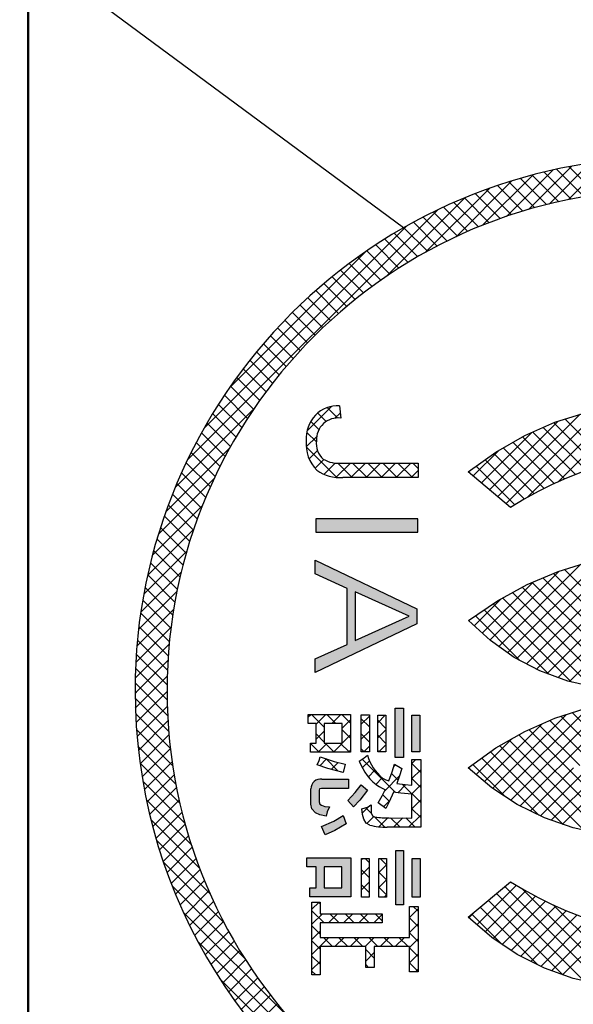
# Model space of a CAD drawing. Units: millimetres. Extents: x 0 to 420, y 0 to 297.
# Drawn here: x 75 to 81, y 194 to 203 of the extents above; entities that cross this region are included whole.
import ezdxf

# ---------------------------------------------------------------- set-up
doc = ezdxf.new("R2010")
doc.units = ezdxf.units.MM
doc.header["$LTSCALE"] = 0.1818897637795276
doc.layers.add('NoLayerName_001', color=7, linetype='Continuous')
doc.styles.get("Standard").update_dxf_attribs({"font": 'txt', "bigfont": 'extfont2'})
doc.dimstyles.get("Standard").update_dxf_attribs({"dimtxt": 2.5, "dimasz": 2.5, "dimexe": 1.25, "dimexo": 0.625, "dimtad": 1, "dimzin": 0, "dimdsep": 46, "dimtxsty": 'Standard', "dimcen": 2.5, "dimadec": 0, "dimazin": 0, "dimtfac": 0.75, "dimtmove": 0, "dimatfit": 3, "dimfxl": 1, "dimarcsym": 0})
pattern_1 = [(315, (0, 0), (0.0707195169534372, 0.0707195169534372), []), (405, (0, 0), (-0.0707195169534372, 0.0707195169534372), [])]

# ---------------------------------------------------------------- blocks, each defined once
blk = doc.blocks.new('*X9')
at = {"layer": 'NoLayerName_001', "color": 7, "linetype": 'Continuous', "lineweight": 25}
for p, q in [((1.5384959653e-06, 0.6375440755539472), (0.3122467094735472, 0.3252989045763652)), ((0.0011470663987581, 0.5561618911840469), (0.0677261655236129, 0.6227409903089017)), ((0.2965595603958064, 0.568731672706491), (0.3119988578312383, 0.5841709701419229)), ((0.4656889317721351, 0.5964396878455034), (0.503889796921499, 0.6346405529948673)), ((0.4656889317721351, 0.5961207509897122), (0.5483712233721082, 0.5134384593897391)), ((0.057971413298489, 0.4715648818464757), (0.1199461035473703, 0.533539572095357)), ((0.2112535549533305, 0.3420043110266988), (0.3505453328707631, 0.4812960889441313)), ((0.2752021156087352, 0.5037648546784794), (0.3370061593189011, 0.4419608109683135)), ((0.3670408999353896, 0.5533474265891556), (0.3714430343464086, 0.5489452921781366)), ((0.4656889317721351, 0.4550183316082013), (0.5483712233721082, 0.5377006232081744)), ((0.1289733365211276, 0.4011454488318265), (0.1889600224563729, 0.4611321347670717)), ((0.3327596437305118, 0.322089043566578), (0.4097728327209127, 0.3991022325569789)), ((0.3755106449601584, 0.4034563253270562), (0.5483712233720854, 0.2305957469151292)), ((0.46190952308568, 0.3098175666844725), (0.5483712233720816, 0.396279266970874)), ((0.4656889317721351, 0.4546993947524101), (0.5483712233721082, 0.372017103152437)), ((0.1924121506626335, 0.3037121071500053), (0.2557339081653356, 0.2403903496473032)), ((0.0011893145476307, 0.1319400706209848), (0.0718135069287617, 0.2025642630021157)), ((0.2001573363472318, 0.1894867361832979), (0.2594868066810109, 0.248816206517077)), ((0.4656889317721067, 0.1721756191336113), (0.5483712233720697, 0.2548579107335743)), ((0.030467061433356, 0.1828144839046217), (0.0900129681889469, 0.1232685771490308)), ((0.0446840379601241, 0.0340134377962045), (0.1103699411160337, 0.0996993409521141)), ((0.1160129180675682, 0.0972686272704095), (0.213287402327785, -5.8569898073e-06)), ((0.4349886334707236, 5.39645949118e-05), (0.5483712233720885, 0.1134365544962767)), ((0.4656889317721351, 0.1718566822777774), (0.5483712233721283, 0.0891743906777843)), ((0.1557472342948217, 0.0036552778936141), (0.2399199547469298, 0.0878279983457223)), ((0.2666167951448273, 0.0880861064304668), (0.3546489369804062, 5.39645948879e-05)), ((0.2935672772334073, 5.39645948976e-05), (0.3801205428947804, 0.0866072302562707)), ((0.4099050999563048, 0.0862191578562772), (0.496070293217717, 5.3964594865e-05))]:
    blk.add_line(p, q, dxfattribs=at)
blk = doc.blocks.new('*X10')
at = {"layer": 'NoLayerName_001', "color": 7, "linetype": 'Continuous', "lineweight": 25}
for p, q in [((0.0081792874944, 0.4369343475942742), (0.2385248054217368, 0.667279865521611)), ((0.198043485108414, 0.6557419063117749), (0.2949657269482533, 0.5588196644719355)), ((0.1077048958081974, 0.604659139374661), (0.1867151276907882, 0.5256489074920702)), ((0.2695760676169101, 0.5569097714794822), (0.3205586844041176, 0.6078923882666896)), ((0.0436546126440049, 0.5272880663015656), (0.1195063432546488, 0.4514363356909216)), ((5.68261321092e-05, 0.2873905299946955), (0.0983522405742006, 0.3856859444367868)), ((0.0054888482351458, 0.4240324744730515), (0.0956494519637751, 0.3338718707444222)), ((2.2329947029e-06, 0.2880977334762065), (0.2878821332308171, 0.0002178332400922)), ((0.028531440644727, 0.1744437882699401), (0.1065871891123957, 0.2524995367376087)), ((0.0833488568841148, 0.0878398482720684), (0.1650613364125311, 0.1695523278004847)), ((0.1676135661060272, 0.0306832012567071), (0.2725598701681592, 0.135629505318839)), ((0.2793496612806194, 0.0009979401939688), (0.4140834464163794, 0.1357317253297288)), ((0.2954247025900401, 0.1340966201181573), (0.429526359547679, -5.0368394817e-06)), ((0.4197680404844704, -5.0368394966e-06), (0.5555048026383186, 0.1357317253143516)), ((0.4352109536180677, 0.1357317253274744), (0.5709477157849991, -5.0368394571e-06)), ((0.5611893967217867, -5.0368394965e-06), (0.6969261588602707, 0.1357317252989874)), ((0.5766323098707318, 0.1357317253120982), (0.712369072022309, -5.036839479e-06)), ((0.7026107529590746, -5.0368394681e-06), (0.8383475150821892, 0.1357317252836465)), ((0.7180536661234243, 0.1357317252967363), (0.8537904282596271, -5.0368394666e-06)), ((0.8440321091963625, -5.0368394681e-06), (0.9797688713041078, 0.1357317252682771)), ((0.8594750223761167, 0.135731725281346), (0.9952117844969252, -5.0368394625e-06)), ((1.000896378628809, 0.135731725265984), (1.051125773893215, 0.0855023300015785)), ((0.9854534654337073, -5.0368394539e-06), (1.051125773893212, 0.0656672716200513))]:
    blk.add_line(p, q, dxfattribs=at)
blk = doc.blocks.new('*X11')
at = {"layer": 'NoLayerName_001', "color": 7, "linetype": 'Continuous', "lineweight": 25}
for p, q in [((0.5465080081934417, 4.607799230936763), (1.408069519781137, 5.469360742524458)), ((0.8331054835782226, 4.752975350084284), (1.565413538746538, 5.4852834052526)), ((0.2720602379095141, 4.616194173127496), (1.045187496749988, 5.38932143196797)), ((0.3489080692203999, 4.551620648201066), (1.230749461410159, 5.433462040390824)), ((0.1952124065986851, 4.680767698053941), (0.8377900618194026, 5.323345353274659)), ((0.6974483761891431, 5.265452158523146), (1.101742966158387, 4.861157568553902)), ((0.7956377052550888, 5.308684185694489), (1.20740384739058, 4.896918043558998)), ((0.9019786041491923, 5.343764643037716), (1.315896577366222, 4.929846669820686)), ((0.1183645752878277, 4.745341222980386), (0.5920846504778855, 5.219061298170444)), ((0.5030203192986133, 5.177037502939044), (0.8984173291540898, 4.781640493083567)), ((0.5992590471231691, 5.222220131351776), (0.9987848644787756, 4.822694313996169)), ((0.4131041809690569, 5.125532285031326), (0.8005425862189126, 4.738093879781471)), ((0.0415167439769704, 4.809914747906817), (0.2820842209286198, 5.050482224858466)), ((0.2350104469784495, 5.020783306547287), (0.6119412757973964, 4.643852477728339)), ((0.3231880426394722, 5.074027067123581), (0.7050753559206092, 4.692139753842444)), ((0.0702655283011635, 4.90268551274994), (0.4324222198072059, 4.540528821243898)), ((0.1526379876398349, 4.961734409648585), (0.5210756147174124, 4.593296782571008)), ((0.4485673080768181, 3.095644968447175), (1.417238869951055, 4.064316530321412)), ((0.5414241795688924, 3.047080483701961), (1.577677160641843, 4.083333464774912)), ((0.2803370790821732, 3.210257451927106), (1.051663817558512, 3.981584190403445)), ((0.3631999779707514, 3.151698994578396), (1.240206530194838, 4.028705546802483)), ((0.1980086201027832, 3.269350349185004), (0.846853943977745, 3.918195673059965)), ((0.7934705351228641, 3.896637793453607), (1.179560497791392, 3.510547830785079)), ((0.8976214904568136, 3.933908194357016), (1.292294585553229, 3.539235099260601)), ((0.124516382247876, 3.337279467567413), (0.6027729383264925, 3.815536023646029)), ((0.5950247984229831, 3.812240817678855), (1.619676321185274, 2.787589294916565)), ((0.6942476667729378, 3.854439305566231), (1.069594325221281, 3.479092647117888)), ((0.4086484930225678, 3.715774410604666), (1.314797074256329, 2.809625829370905)), ((0.4999279978323299, 3.765916262032221), (1.473911285406213, 2.791932974458337)), ((0.0510241443929687, 3.405208585949822), (0.3042312885313827, 3.658415730088236)), ((0.2293716778796265, 3.612208513272989), (0.9640001498314867, 2.877580041321129)), ((0.3173689882128342, 3.665632559177112), (1.147652687267767, 2.835348860122179)), ((0.145296391100217, 3.554862443815068), (0.748680681677194, 2.951478153238091)), ((0.0612211043208644, 3.497516374357133), (0.4790187000398067, 3.079718778638191)), ((0.6342810510609952, 2.998515998956719), (1.062481473855215, 3.426716421750939)), ((0.7340263264954815, 2.956839918153918), (1.174183495374699, 3.396997087033135)), ((0.8375648131991086, 2.918957048620229), (1.288628980777709, 3.370021216198829)), ((0.942543216659047, 2.882514095842907), (1.40596872427431, 3.34593960345817)), ((0.4827319902356494, 1.715596088232957), (1.469228720381355, 2.702092818378662)), ((0.3094011245999441, 1.825107935071884), (1.120940575936445, 2.636647386408385)), ((0.3946360471723127, 1.768921501406979), (1.299212107144386, 2.673497561379051)), ((0.9684974574288815, 2.590240021249144), (1.377283679474864, 2.181453799203162)), ((0.2241662020275472, 1.881294368736775), (0.9165301027495218, 2.57365826945875)), ((0.7585821612942566, 2.517312604909108), (1.150243782137785, 2.12565098406558)), ((0.8612853556625878, 2.556030766778093), (1.262324799838503, 2.154991322602179)), ((0.1468636896633912, 1.945413212609907), (0.6874138285703957, 2.485963351516912)), ((0.5622310274787451, 2.430821026249987), (1.58034751828093, 1.412704535447802)), ((0.6604065943864866, 2.474066815579548), (1.040895129521537, 2.093578280444497)), ((0.07037240879545, 2.01034328797931), (0.4067363066695242, 2.346707185853385)), ((0.3792352065403434, 2.330974134713756), (1.264024968575714, 1.446184372678386)), ((0.4691928618694731, 2.382437835621957), (1.422898481660439, 1.428732215830991)), ((0.2039340032431624, 2.223432625536333), (0.8850973685009104, 1.542269260278585)), ((0.2892775512112705, 2.279510433805541), (1.08229267083136, 1.486495314185451)), ((0.1214791628431867, 2.164466109698992), (0.6560036102010272, 1.629941662341152)), ((0.0390243224432111, 2.105499593861666), (0.3387870087471813, 1.805736907557695)), ((0.5773702388205353, 1.66881298058054), (0.9820776064829462, 2.073520348242951)), ((0.6720084874053927, 1.622029872928124), (1.093482119571626, 2.043503505094357)), ((0.7729045184608341, 1.581504547746277), (1.20751335187812, 2.016113381163564)), ((0.8776833612435129, 1.544862034291612), (1.32430858695016, 1.991487259998259)), ((0.0759325966469791, 0.6016899134577898), (0.4455416871141663, 0.9712990039249769)), ((0.3375886954092806, 0.9584070834717124), (1.260752103330896, 0.0352436755500964)), ((0.4958742181103304, 0.9415429170080216), (1.420021101039783, 0.0173960340785686)), ((0.1518689501151729, 0.5362049106886673), (0.5348946867154785, 0.9192306472889727)), ((0.2291416279094707, 0.4720562322457056), (0.626464848527295, 0.8693794528635298)), ((0.2606682976746271, 0.8939061249690923), (1.078574136967419, 0.0760002856763003)), ((0.10682750220532, 0.7649042079637809), (0.6467735817524691, 0.2249581284166318)), ((0.1837478999399451, 0.8294051664664153), (0.8797031076026494, 0.1334499588037109)), ((0.3138659060360996, 0.4153591541350181), (0.72031028218939, 0.8218035302883084)), ((0.3985901841627, 0.3586620760243022), (0.8164978380184366, 0.7765697298800387)), ((0.7902892518990683, 0.7885492394565574), (1.577720231747527, 0.001118259608099)), ((-3.7568211579e-06, 0.6671749162269549), (0.0504540274444326, 0.7176327004925455)), ((0.029907104470638, 0.7004032494610897), (0.3171466736607938, 0.4131636802709339)), ((0.4866000933055122, 0.3052506289298123), (0.9151042025809555, 0.7337547382052554)), ((0.5808003253939237, 0.25802950478095), (1.016217236554787, 0.6934464159418136)), ((0.6750005574823635, 0.2108083806321019), (1.119937616064361, 0.6557454392140993)), ((0.7758321621287937, 0.1702186290411873), (1.226380858897684, 0.6207673258100777)), ((0.8802804707242305, 0.1332455813993363), (1.335679845219701, 0.5886449558948069))]:
    blk.add_line(p, q, dxfattribs=at)
blk = doc.blocks.new('*X12')
at = {"layer": 'NoLayerName_001', "color": 7, "linetype": 'Continuous', "lineweight": 25}
for p, q in [((3.482934800890646, 9.44589533588021), (3.917696341345319, 9.880656876334882)), ((3.689522755529069, 9.511061934281315), (4.095092147678905, 9.916631326431151)), ((3.882555303465708, 9.562673125980638), (4.26472079650248, 9.94483861901741)), ((3.951232466603883, 9.88797147452064), (4.208843627943714, 9.630360313180809)), ((4.064744433891192, 9.603440900168835), (4.427631467261229, 9.96632793353887)), ((4.068888106659742, 9.91173719070214), (4.331053228656813, 9.64957206870507)), ((3.258587396782403, 9.362969288009253), (3.731140287441818, 9.835522178668668)), ((3.612196542791295, 9.802743329621308), (3.858276684007371, 9.556663188405231)), ((3.72298575872152, 9.83337546992837), (3.972591210717425, 9.583770017932466)), ((3.835966529991694, 9.861816054895542), (4.089404384624777, 9.608378200262457)), ((2.720532436027511, 9.107757039728952), (3.322005982345146, 9.709230586046587)), ((3.009282974376632, 9.255086221840756), (3.533503662854386, 9.77930691031851)), ((3.292178086156226, 9.698497717544441), (3.529254862968038, 9.46142094073263)), ((3.396864767294673, 9.735232392643326), (3.636703810630344, 9.495393349307655)), ((3.503514792962121, 9.77000372321318), (3.746347770764423, 9.527170745410878)), ((2.351887432868565, 8.880533392807322), (3.092340199946783, 9.62098615988554)), ((3.088453185194751, 9.619379906031298), (3.320627862328777, 9.387205228897272)), ((3.18939290042114, 9.659861547042226), (3.423920339017385, 9.42533410844598)), ((2.891911658151499, 9.533078720599917), (3.119915023054815, 9.305075355696601)), ((2.98930813716926, 9.577103597819473), (3.219312313242248, 9.347099421746485)), ((0.4919170150754866, 7.161984331251546), (2.83714103724982, 9.507208353425879)), ((2.70220093478305, 9.439946731493762), (2.926668802321792, 9.21547886395502)), ((2.796221910736918, 9.487347111777197), (3.022383090940131, 9.261185931573984)), ((0.6460229578060677, 7.457511630219415), (2.541613738281927, 9.353102410695275)), ((2.519030895251617, 9.340274058550563), (2.740525316503507, 9.118779637298672)), ((2.609814315450094, 9.390911994589402), (2.832729131727624, 9.167997178311872)), ((2.342163840819765, 9.234298400507797), (2.561189367988916, 9.015272873338645)), ((2.429822523901023, 9.28806107366384), (2.650022490384699, 9.067861107180164)), ((2.256032086051661, 9.179008799038598), (2.473997972936885, 8.961042912153374)), ((0.8815367268748986, 7.834446755525562), (2.164678612975814, 9.117588641626478)), ((2.088270361354275, 9.063927811261351), (2.304443631723408, 8.847754540892218)), ((2.171406936044903, 9.122212592808026), (2.388423403623093, 8.905196125229836)), ((2.006606503806878, 9.004170312571432), (2.222039329392778, 8.788737486985532)), ((1.847643747026339, 8.880290356877339), (2.061892462395448, 8.66604164150823)), ((1.926401571085094, 8.942953889055872), (2.141193721819703, 8.728161738321262)), ((1.770323116234791, 8.816189631431584), (1.984123528251515, 8.60238921941486)), ((1.619962915578455, 8.683707119613302), (1.83314566459687, 8.470524370594887)), ((1.694431601855072, 8.750659789573973), (1.907877134340559, 8.537214257088486)), ((1.546912519150353, 8.615336159804059), (1.759923619028469, 8.402325059925943)), ((1.475277596823914, 8.54554972589321), (1.688207575874841, 8.332619746842283)), ((1.405057038366877, 8.474348928112946), (1.617996168217459, 8.261409798262363)), ((1.268863069847853, 8.327700184157365), (1.482092023995605, 8.114471230009613)), ((1.336251432382212, 8.40173317786028), (1.549290074669464, 8.188694535573028)), ((1.202895957925548, 8.25224593984234), (1.416406813735775, 8.038735084032112)), ((1.138355844233942, 8.17536469729663), (1.3522413431307, 7.961479198399871)), ((1.075250251930427, 8.097048933362828), (1.289604660879042, 7.882694524414212)), ((1.013588526105493, 8.017289302950445), (1.228508028505288, 7.80236980055065)), ((0.8946435270709823, 7.853391589510323), (1.110991521800436, 7.63704359478087)), ((0.9533818921657509, 7.936074580652885), (1.168965000387892, 7.720491472430744)), ((0.8373886445051109, 7.769225115838907), (1.054606046663813, 7.552007713680204)), ((0.781634595303117, 7.683557808803556), (0.9998296771062338, 7.465362727000439)), ((0.3781392086158207, 6.906785168554578), (1.116512291094104, 7.645158251032861)), ((0.7274009847395032, 7.596370063129882), (0.9466863273970741, 7.377084720472311)), ((0.6747098086113535, 7.50763988302073), (0.8952029153767423, 7.287146776255341)), ((0.6235856104399741, 7.417342724954779), (0.8454095851741453, 7.195518750220607)), ((0.574055662577663, 7.325451316579787), (0.7973399658139467, 7.102167013343504)), ((0.2898947824547947, 6.677119386156235), (0.8892886441724601, 7.276513247873901)), ((0.5261501745645344, 7.231935448355614), (0.7510314713078255, 7.007054151612323)), ((0.4799025327561278, 7.136761733926704), (0.7065256490490338, 6.910138617633798)), ((0.4353495760664284, 7.03989333437913), (0.6638685848519824, 6.811374325593576)), ((0.219818458182843, 6.465621705646981), (0.7419594620606562, 6.987762709524795)), ((0.3925319136840951, 6.941289640524104), (0.6231113748893758, 6.710710179318824)), ((0.3514942918758234, 6.840905906095102), (0.5843106771959935, 6.608089520774932)), ((0.1636031898326707, 6.267985081059521), (0.6340763958921657, 6.738458287119016)), ((0.3122860185530808, 6.738692823180486), (0.5475293584889652, 6.503449483244601)), ((0.2749614562472257, 6.634596029249053), (0.5128372560219102, 6.396720229474369)), ((0.1184684921664855, 6.081429027156048), (0.5511503480212101, 6.514110883010773)), ((0.2395805966252876, 6.528555532633646), (0.4803120793398318, 6.287824049919102)), ((0.2062097328602445, 6.420505040161402), (0.4500404835609825, 6.176674289460664)), ((0.0824940420702235, 5.90403322082247), (0.485983749620104, 6.30752292837235)), ((0.1749222502612751, 6.310371166523069), (0.4221193547704372, 6.063174062013907)), ((0.1457995608923992, 6.198072499654614), (0.3966573601245142, 5.947214700422499)), ((0.05428674948395, 5.734404571998866), (0.4343725579207815, 6.114490380435697)), ((0.1189322148911029, 6.083518489418623), (0.3737768315733516, 5.828673872736374)), ((0.0327974349624612, 5.571493901240103), (0.3936047837325846, 5.932301250010227)), ((0.0944212304606393, 5.966608117611742), (0.3536160745439287, 5.707413273528452)), ((0.0723796969375738, 5.847228294897519), (0.3363322242369546, 5.583275767598138)), ((0.0172122817707959, 5.41448739181115), (0.3618083782875986, 5.759083488327953)), ((0.0529347222074674, 5.725251913390295), (0.3221048165905385, 5.456081819007224)), ((0.0068848275540035, 5.262738581357056), (0.3376258165009532, 5.593479570304005)), ((0.0362298189626669, 5.600535460397793), (0.3111403050280399, 5.32562497433242)), ((0.0224278567130083, 5.47291606641015), (0.3036778483459697, 5.191666074777189)), ((0.0012913809624281, 5.11572377852815), (0.3200350561329374, 5.434467453698659)), ((0.0117147524463659, 5.342207814439462), (0.2999968367264356, 5.053925730159392)), ((0.0266146070108138, 4.999625648339247), (0.3082435881108626, 5.281254629439296)), ((0.0043041392113563, 5.208197071437212), (0.212875562309466, 4.999625648339102)), ((0.168035963247988, 4.999625648339133), (0.3016220860139713, 5.133211771105117)), ((2.9681045108e-06, 4.973014009432944), (0.0265878720219238, 4.999598913350357)), ((0.0004433495731886, 5.070636504838035), (0.0714542060720385, 4.999625648339185)), ((0.0026664499180955, 4.834256135009227), (0.1680092282593511, 4.999598913350482)), ((0.0089674221081142, 4.699135750961958), (0.299669384448791, 4.989837713302634)), ((0.071480941060784, 4.999598913350411), (0.3055746985544727, 4.765505155856722)), ((0.212902297298015, 4.999598913350553), (0.3005041895866396, 4.911997021061929)), ((0.0004273516345703, 4.929231146539337), (0.3156397004660573, 4.61401879770785)), ((0.0186462003476182, 4.567393172964117), (0.3020657260704314, 4.85081269868693)), ((0.0045977487969677, 4.783639393139637), (0.3312860459415529, 4.456951095995052)), ((0.0314790710250608, 4.438804687404286), (0.3083435662978078, 4.715669182677033)), ((0.0133549536939339, 4.633460832005341), (0.3532478139980097, 4.293567971701265)), ((0.0472717925452601, 4.313176052687197), (0.3182085882030423, 4.584112848344979)), ((0.0271902233749726, 4.478204206087014), (0.3824639622946361, 4.12293046716735)), ((0.0658545476172636, 4.190337451521913), (0.3314096035197809, 4.45589250742443)), ((0.0467066126826834, 4.317266460541958), (0.420168953436139, 3.943804119788503)), ((0.0870779689695527, 4.070139516636885), (0.3477303347517806, 4.330791882419113)), ((0.1108099719855178, 3.952450163415534), (0.3669831273143347, 4.208623318744351)), ((0.0726582316781188, 4.149893485309235), (0.4680429121762441, 3.75450880481111)), ((0.1369332027188224, 3.837152037911522), (0.3890040647456632, 4.089222899938363)), ((0.1060093744730606, 3.975120986276991), (0.5284776362689667, 3.552652724481085)), ((0.1653429613740089, 3.724140440329421), (0.4136491223047616, 3.972446601260174)), ((0.1480274365707286, 3.791681567942021), (0.6050913830252183, 3.334617621487531)), ((0.1959454975373236, 3.613321620255448), (0.4407911014524901, 3.858167224170614)), ((0.2286565992419443, 3.504611365722752), (0.470317160092897, 3.746271926573705)), ((0.2634004166172164, 3.397933826860736), (0.5021268033140915, 3.636660213557612)), ((0.2004367955740773, 3.597850852701342), (0.7038554362115048, 3.094432212063914)), ((0.3001084745584567, 3.293220528564689), (0.5361302343427358, 3.529242288348968)), ((0.3387188390199046, 3.19040953678882), (0.572246990360718, 3.423937688129634)), ((0.2656912446067422, 3.391175047431375), (0.8360625245030561, 2.820803767535061)), ((0.3791754091692642, 3.089444750700864), (0.6104048058777426, 3.320674147409342)), ((0.3475007345187889, 3.167944201282012), (1.029167736900191, 2.486277198900609)), ((0.4214273134433458, 2.990275298737657), (0.6505386595909574, 3.219386644885269)), ((0.4654283919907843, 2.892855021047808), (0.6925899704970181, 3.120016599554042)), ((0.5111367514343929, 2.797142024254114), (0.7365059164131583, 3.02251118923288)), ((0.4519825608325759, 2.922041018730908), (1.429194044536118, 1.944829535027367)), ((0.5585143805739253, 2.703098297156316), (0.7822388536793244, 2.926822770261715)), ((0.607526817770989, 2.610689378116092), (0.8297458211231475, 2.832908381468251)), ((0.658142862438368, 2.519884066546183), (0.8789881147088611, 2.740729318816676)), ((0.5906879794767264, 2.641914243849442), (2.642301155229798, 0.5903010680963696)), ((0.7103343244027233, 2.43065417227325), (0.9299309219015729, 2.6502507697721)), ((0.7640758059936136, 2.342974297626796), (0.9825430068372188, 2.561441498470401)), ((0.8193445125918831, 2.256821647987778), (1.036796439025203, 2.474273574421098)), ((0.8761200880903036, 2.17217586724891), (1.092666359623721, 2.388722138782327)), ((0.7916067012912862, 2.299574165797608), (2.299961077177991, 0.7912197899109035)), ((0.9343844723115499, 2.089018895232869), (1.150130780387393, 2.304765203308712)), ((0.9941217779204553, 2.007334844604458), (1.209170411252658, 2.22238347793666)), ((1.055318184779239, 1.927109895225925), (1.269768513236251, 2.141560223682937)), ((1.117961850040914, 1.848332204250312), (1.331910773912732, 2.06228112812213))]:
    blk.add_line(p, q, dxfattribs=at)

msp = doc.modelspace()

# ---------------------------------------------------------------- hatches: boundary and pattern name
at = {"layer": 'NoLayerName_001', "linetype": 'Continuous', "lineweight": 25}
h = msp.add_hatch(color=7, dxfattribs=at)
h.dxf.hatch_style = 1
h.paths.add_polyline_path([(79.07329306445259, 198.3047933438277), (78.1190016150526, 198.3047933438277), (78.1190016150526, 198.4301948195277), (79.07329306445259, 198.4301948195277)])
h = msp.add_hatch(color=7, dxfattribs=at)
h.dxf.hatch_style = 1
h.paths.add_polyline_path([(79.0664028735526, 197.4448975107277), (78.11211142415259, 196.9901449066277), (78.11211142415259, 197.1183024587277), (78.4104566931526, 197.2533502017277), (78.4104566931526, 197.7783827537277), (78.11211142415259, 197.9134304967277), (78.11211142415259, 198.0415880487277), (79.0664028735526, 197.5868354447277)])
h.paths.add_polyline_path([(78.4862487938526, 197.7446208179277), (78.9919888110526, 197.5165554968277), (78.4862487938526, 197.2884901757277)])
h = msp.add_hatch(dxfattribs=at)
h.set_pattern_fill('ANSI37', scale=0.0315000000000047, angle=270)
h.set_pattern_definition([(315, (0, 0), (0.0707195169534301, 0.0707195169534301), []), (405, (0, 0), (-0.0707195169534301, 0.0707195169534301), [])])
h.paths.add_polyline_path([(78.44352960975259, 196.2425591863278), (78.06732518275258, 196.2425591863278), (78.06732518275258, 196.3273085353277), (78.1196906341526, 196.3273085353277), (78.1196906341526, 196.5098985960278), (78.04734362895259, 196.5098985960278), (78.04734362895259, 196.5960259831278), (78.44352960975259, 196.5960259831278)])
h.paths.add_polyline_path([(78.36567045185261, 196.5098985960278), (78.36567045185261, 196.3273085353278), (78.19686077305259, 196.3273085353278), (78.19686077305259, 196.5098985960278)])
h = msp.add_hatch(color=7, dxfattribs=at)
h.dxf.hatch_style = 1
h.paths.add_polyline_path([(78.93893434055259, 196.1922607923277), (78.86245322075258, 196.1922607923277), (78.86245322075258, 196.6539035873277), (78.93893434055259, 196.6539035873277)])
h = msp.add_hatch(dxfattribs=at)
h.set_pattern_fill('ANSI37', scale=0.031500000000011, angle=270)
h.set_pattern_definition([(315, (0, 0), (0.0707195169534443, 0.0707195169534443), []), (405, (0, 0), (-0.0707195169534443, 0.0707195169534443), [])])
h.paths.add_polyline_path([(78.62060751775259, 196.2446262436277), (78.54412639795258, 196.2446262436277), (78.54412639795258, 196.5932699067278), (78.62060751775259, 196.5932699067278)])
h = msp.add_hatch(dxfattribs=at)
h.set_pattern_fill('ANSI37', scale=0.0315000000000078, angle=270)
h.set_pattern_definition(pattern_1)
h.paths.add_polyline_path([(78.7749477954526, 196.2446262436277), (78.6984666756526, 196.2446262436277), (78.6984666756526, 196.5877577540278), (78.7749477954526, 196.5877577540278)])
h = msp.add_hatch(color=7, dxfattribs=at)
h.dxf.hatch_style = 1
h.paths.add_polyline_path([(79.0932746183526, 196.2446262436277), (79.01679349855259, 196.2446262436277), (79.01679349855259, 196.5877577540278), (79.0932746183526, 196.5877577540278)])
h = msp.add_hatch(dxfattribs=at)
h.set_pattern_fill('ANSI37', scale=0.0315000000000173, angle=270)
h.set_pattern_definition([(315, (0, 0), (0.0707195169534585, 0.0707195169534585), []), (405, (0, 0), (-0.0707195169534585, 0.0707195169534585), [])])
h.paths.add_polyline_path([(78.22993421885265, 196.0895476020277), (78.12999249105242, 196.1233701958781), (78.14867516505258, 196.1646424374277), (78.15967828091236, 196.1985375570567), (78.28917116395259, 196.1545212871277), (78.39460925385261, 196.1281820162277), (78.37327525116417, 196.0517925227724)])
h = msp.add_hatch(color=7, dxfattribs=at)
h.dxf.hatch_style = 1
edge = h.paths.add_edge_path()
edge.add_line((78.0818535859526, 195.7109927931277), (78.07214831645258, 195.7540446465277))
edge.add_line((78.07214831645258, 195.7540446465277), (78.07214831644889, 195.8988537443213))
edge.add_arc((78.16098068605258, 195.9006550512277), 0.0888506308136234, 80.59419558180002, 181.1616614718, ccw=False)
edge.add_line((78.17550118100648, 195.9883111395632), (78.4235480559526, 195.9883111395278))
edge.add_line((78.4235480559526, 195.9883111395278), (78.4235480559526, 195.9028727715277))
edge.add_line((78.4235480559526, 195.9028727715277), (78.17263152989518, 195.9028727715277))
edge.add_line((78.17263152989518, 195.9028727715277), (78.1535970324526, 195.8971597118277))
edge.add_line((78.1535970324526, 195.8971597118277), (78.14862943625259, 195.8849582750277))
edge.add_line((78.14862943625259, 195.8849582750277), (78.14862943625259, 195.7761873853277))
edge.add_line((78.14862943625259, 195.7761873853277), (78.15588095985258, 195.7544133875278))
edge.add_line((78.15588095985258, 195.7544133875278), (78.17189345655255, 195.7438169812557))
edge.add_line((78.17189345655255, 195.7438169812557), (78.2040329216526, 195.7330419774277))
edge.add_line((78.2040329216526, 195.7330419774277), (78.24507153030699, 195.727864517158))
edge.add_line((78.24507153030699, 195.727864517158), (78.2241635681526, 195.6840706452278))
edge.add_line((78.2241635681526, 195.6840706452278), (78.2140887878874, 195.642434039426))
edge.add_line((78.2140887878874, 195.642434039426), (78.15650436225259, 195.6543052847277))
edge.add_line((78.15650436225259, 195.6543052847277), (78.11629008007479, 195.6740965105251))
edge.add_line((78.11629008007479, 195.6740965105251), (78.0818535859526, 195.7109927931277))
h = msp.add_hatch(color=7, dxfattribs=at)
h.dxf.hatch_style = 1
h.paths.add_polyline_path([(78.52958754375253, 195.7929097333277), (78.4717793927526, 195.7278619208278), (78.41802564714352, 195.7898854734844), (78.48762793445259, 195.8644020902278), (78.54412639795258, 195.9352566691277), (78.6019726199295, 195.884985547674)])
h = msp.add_hatch(color=7, dxfattribs=at)
h.dxf.hatch_style = 1
h.paths.add_polyline_path([(78.4035505824874, 195.5714956807774), (78.29500602025259, 195.5077145205277), (78.2065070403526, 195.4653456449277), (78.1727425746865, 195.5452778494353), (78.28537276155261, 195.5961220427277), (78.3739386809526, 195.6479357056277)])
h = msp.add_hatch(color=7, dxfattribs=at)
h.dxf.hatch_style = 1
h.paths.add_polyline_path([(78.94100139785259, 194.8100884836277), (78.8686543926526, 194.8100884836277), (78.8686543926526, 195.3213406536277), (78.94100139785259, 195.3213406536277)])
h = msp.add_hatch(color=7, dxfattribs=at)
h.dxf.hatch_style = 1
h.paths.add_polyline_path([(78.44559666705258, 194.8838135270277), (78.0625020491526, 194.8838135270277), (78.0625020491526, 194.9706299332277), (78.1196906341526, 194.9706299332277), (78.1196906341526, 195.1670003758277), (78.03356324705258, 195.1670003758277), (78.03356324705258, 195.2524387439277), (78.44559666705258, 195.2524387439277)])
h.paths.add_polyline_path([(78.3629143754526, 195.1670003758277), (78.3629143754526, 194.9699409141277), (78.19686077305259, 194.9699409141277), (78.19686077305259, 195.1670003758277)])
h = msp.add_hatch(dxfattribs=at)
h.set_pattern_fill('ANSI37', scale=0.0315000000000078, angle=270)
h.set_pattern_definition(pattern_1)
h.paths.add_polyline_path([(78.61854046045259, 194.8810574506277), (78.5461934552526, 194.8810574506277), (78.5461934552526, 195.2448595338277), (78.61854046045259, 195.2448595338277)])
h = msp.add_hatch(dxfattribs=at)
h.set_pattern_fill('ANSI37', scale=0.0315000000000078, angle=270)
h.set_pattern_definition(pattern_1)
h.paths.add_polyline_path([(78.7818379864526, 194.8810574506277), (78.70949098125259, 194.8810574506277), (78.70949098125259, 195.2448595338277), (78.7818379864526, 195.2448595338277)])
h = msp.add_hatch(color=7, dxfattribs=at)
h.dxf.hatch_style = 1
h.paths.add_polyline_path([(79.0974087328526, 194.8810574506277), (79.0202385940526, 194.8810574506277), (79.0202385940526, 195.2448595338277), (79.0974087328526, 195.2448595338277)])
h = msp.add_hatch(dxfattribs=at)
h.set_pattern_fill('ANSI37', scale=0.0315000000000078, angle=270)
h.set_pattern_definition(pattern_1)
h.paths.add_polyline_path([(78.7411858597526, 194.6412788048277), (78.15827570365259, 194.6412788048277), (78.15827570365259, 194.5041640045277), (78.9947448874526, 194.5041640045277), (78.9947448874526, 194.7956190825277), (79.07604914085259, 194.7956190825277), (79.07604914085259, 194.1830811053277), (78.9947448874526, 194.1830811053277), (78.9947448874526, 194.4187256364277), (78.66608277815259, 194.4187256364277), (78.66608277815259, 194.2230442129277), (78.58546754375259, 194.2230442129277), (78.58546754375259, 194.4187256364277), (78.15827570365259, 194.4187256364277), (78.15827570365259, 194.1534532841277), (78.08179458385258, 194.1534532841277), (78.08179458385258, 194.8355821902277), (78.15827570365259, 194.8355821902277), (78.15827570365259, 194.7267171728277), (78.7411858597526, 194.7267171728277)])

# ---------------------------------------------------------------- linework, layer by layer
at = {"layer": 'NoLayerName_001', "color": 5, "linetype": 'Continuous', "lineweight": 50}
msp.add_line((75.42135895312818, 206.3201527963266), (75.42135895312818, 120.3195451789266), dxfattribs=at)
at = {"layer": 'NoLayerName_001', "color": 7, "linetype": 'Continuous', "lineweight": 25}
for p, q in [((78.34086576435259, 199.4912842289277), (78.35395712715258, 199.3741509824277)), ((80.35801588065259, 199.3355345201277), (80.65111807425261, 199.4287745035277)), ((80.07635183765258, 199.2115199487278), (80.35801588065259, 199.3355345201278)), ((79.8061259451526, 199.0567307892277), (80.07635183765258, 199.2115199487277)), ((79.54733820325261, 198.8712181699277), (79.8061259451526, 199.0567307892277)), ((78.3622253563526, 198.9531603141277), (79.0788052172526, 198.9531603141277)), ((79.0788052172526, 198.9531603141277), (79.0788052172526, 198.8174235520277)), ((79.0788052172526, 198.8174235520277), (78.37187162365258, 198.8174235520277)), ((79.94421320315259, 198.5376817986277), (79.54733820325261, 198.8711670416277)), ((78.1190016150526, 198.4301948195277), (78.1190016150526, 198.3047933438277)), ((79.07329306445259, 198.4301948195277), (78.1190016150526, 198.4301948195277)), ((79.07329306445259, 198.3047933438277), (79.07329306445259, 198.4301948195277)), ((78.1190016150526, 198.3047933438277), (79.07329306445259, 198.3047933438277)), ((78.11211142415259, 198.0415880487277), (79.0664028735526, 197.5868354447277)), ((78.11211142415259, 197.9134304967278), (78.11211142415259, 198.0415880487278)), ((80.3890923321526, 197.9374725815277), (80.68866398425259, 198.0301898052277)), ((78.4104566931526, 197.7783827537277), (78.11211142415259, 197.9134304967277)), ((80.09947349745259, 197.8143006042277), (80.3890923321526, 197.9374725815277)), ((79.8198074798526, 197.6606738735277), (80.09947349745259, 197.8143006042277)), ((78.4104566931526, 197.2533502017277), (78.4104566931526, 197.7783827537277)), ((78.9919888110526, 197.5165554968277), (78.4862487938526, 197.7446208179277)), ((78.4862487938526, 197.7446208179277), (78.4862487938526, 197.2884901757278)), ((79.55009427965258, 197.4767079008277), (79.8198074798526, 197.6606738735277)), ((79.0664028735526, 197.5868354447277), (79.0664028735526, 197.4448975107277)), ((79.0664028735526, 197.4448975107277), (78.11211142415259, 196.9901449066277)), ((78.4862487938526, 197.2884901757277), (78.9919888110526, 197.5165554968277)), ((79.75433177925258, 197.2878149932277), (79.55009427965258, 197.4765923892277)), ((78.11211142415259, 197.1183024587277), (78.4104566931526, 197.2533502017277)), ((79.97742957075259, 197.1301538121277), (79.75433177925258, 197.2878149932277)), ((78.11211142415259, 196.9901449066277), (78.11211142415259, 197.1183024587277)), ((80.2193876542526, 197.0036088460278), (79.97742957075259, 197.1301538121278)), ((80.48020602965259, 196.9081800948277), (80.2193876542526, 197.0036088460277)), ((80.75988469705258, 196.8438675585277), (80.48020602965259, 196.9081800948277)), ((78.04734362895259, 196.5960259831277), (78.44352960975259, 196.5960259831277)), ((78.04734362895259, 196.5098985960277), (78.04734362895259, 196.5960259831277)), ((78.44352960975259, 196.5960259831277), (78.44352960975259, 196.2425591863277)), ((78.86245322075258, 196.6539035873277), (78.93893434055259, 196.6539035873277)), ((78.86245322075258, 196.1922607923277), (78.86245322075258, 196.6539035873277)), ((78.93893434055259, 196.6539035873277), (78.93893434055259, 196.1922607923277)), ((80.3596999074526, 196.5612295728278), (80.65318997375259, 196.6548764298278)), ((78.1196906341526, 196.5098985960277), (78.04734362895259, 196.5098985960277)), ((78.1196906341526, 196.3273085353277), (78.1196906341526, 196.5098985960277)), ((78.36567045185261, 196.5098985960277), (78.19686077305259, 196.5098985960277)), ((78.19686077305259, 196.5098985960277), (78.19686077305259, 196.3273085353277)), ((78.36567045185261, 196.3273085353277), (78.36567045185261, 196.5098985960277)), ((78.54412639795258, 196.5932699067278), (78.62060751775259, 196.5932699067278)), ((78.54412639795258, 196.2446262436277), (78.54412639795258, 196.5932699067278)), ((78.62060751775259, 196.5932699067278), (78.62060751775259, 196.2446262436277)), ((78.6984666756526, 196.5877577540277), (78.7749477954526, 196.5877577540277)), ((78.6984666756526, 196.2446262436277), (78.6984666756526, 196.5877577540278)), ((78.7749477954526, 196.5877577540277), (78.7749477954526, 196.2446262436277)), ((79.01679349855259, 196.5877577540277), (79.0932746183526, 196.5877577540277)), ((79.01679349855259, 196.2446262436277), (79.01679349855259, 196.5877577540278)), ((79.0932746183526, 196.5877577540277), (79.0932746183526, 196.2446262436277)), ((80.07756125695259, 196.4369490718277), (80.3596999074526, 196.5612295728277)), ((79.8067740221526, 196.2820349268277), (80.07756125695259, 196.4369490718277)), ((78.06732518275258, 196.3273085353277), (78.1196906341526, 196.3273085353277)), ((78.06732518275258, 196.2425591863278), (78.06732518275258, 196.3273085353277)), ((78.19686077305259, 196.3273085353277), (78.36567045185261, 196.3273085353277)), ((78.44352960975259, 196.2425591863278), (78.06732518275258, 196.2425591863278)), ((78.62060751775259, 196.2446262436277), (78.54412639795258, 196.2446262436277)), ((78.7749477954526, 196.2446262436277), (78.6984666756526, 196.2446262436277)), ((79.0932746183526, 196.2446262436277), (79.01679349855259, 196.2446262436277)), ((79.54733820325261, 196.0965027464277), (79.8067740221526, 196.2820349268277)), ((78.13002592065259, 196.1234440458277), (78.14867516505258, 196.1646424374277)), ((78.14867516505258, 196.1646424374277), (78.15965374175259, 196.1984619641277)), ((78.15965374175259, 196.1985458982277), (78.28917116395259, 196.1545212871277)), ((78.28917116395259, 196.1545212871277), (78.39460925385261, 196.1281820162278)), ((78.5248338632526, 196.1592068327277), (78.5704951257526, 196.1878772638277)), ((78.5704951257526, 196.1878772638277), (78.6013149830526, 196.2136203843277)), ((78.93893434055259, 196.1922607923277), (78.86245322075258, 196.1922607923277)), ((79.0181715367526, 196.1736572766278), (79.10085382835258, 196.1736572766278)), ((79.0181715367526, 195.9338786309277), (79.0181715367526, 196.1736572766277)), ((79.10085382835258, 196.1736572766278), (79.10085382835258, 195.5390706882278)), ((78.22993421885259, 196.0895476020277), (78.13002592065259, 196.1233588825277)), ((78.3732496618526, 196.0517992628277), (78.22993421885259, 196.0895476020277)), ((78.39460925385261, 196.1281820162277), (78.3732496618526, 196.0517008965277)), ((78.8018195402526, 195.9718098295277), (78.8327104381526, 196.0565716992277)), ((78.8327104381526, 196.0565716992277), (78.8555630298526, 196.1281820162277)), ((78.8555630298526, 196.1281820162277), (78.9244649395526, 196.0895969468277)), ((78.9244649395526, 196.0897078169277), (78.89961121595259, 196.0092523371277)), ((79.76838979365259, 195.9088461902277), (79.54733820325261, 196.0964871378277)), ((78.17550118105258, 195.9883111395277), (78.4235480559526, 195.9883111395277)), ((78.4235480559526, 195.9883111395277), (78.4235480559526, 195.9028727715277)), ((78.7432529170526, 195.9987511289277), (78.77431852815259, 195.9825796031277)), ((78.77431852815259, 195.9825796031278), (78.8018195402526, 195.9717746812278)), ((78.89961121595259, 196.0092523371277), (78.8783006600526, 195.9497260701277)), ((78.8783006600526, 195.9497561109278), (78.9528186155526, 195.9388345854278)), ((78.07214831645258, 195.7540446465277), (78.07214831645258, 195.8987386569277)), ((78.1535970324526, 195.8971597118277), (78.14862943625259, 195.8849582750277)), ((78.14862943625259, 195.8849582750277), (78.14862943625259, 195.7760932576277)), ((78.1727451046526, 195.9029068601277), (78.1535970324526, 195.8971597118277)), ((78.4235480559526, 195.9028727715277), (78.1727451046526, 195.9028727715277)), ((78.41803590315259, 195.7898964536278), (78.48762793445259, 195.8644020902278)), ((78.48762793445259, 195.8644020902277), (78.54412639795258, 195.9352566691277)), ((78.60200400215258, 195.8850254667277), (78.52958754375258, 195.7929097333277)), ((78.54412639795258, 195.9352566691277), (78.60200400215258, 195.8849582750277)), ((78.7355201604526, 195.9030632274277), (78.7136250958526, 195.9159641343277)), ((78.7673685853526, 195.8884825361278), (78.7355201604526, 195.9030632274277)), ((78.73968324685261, 195.8321372552277), (78.7673685853526, 195.8884033705277)), ((78.84729480065259, 195.8671440733277), (78.8070477951526, 195.7767831146277)), ((78.91587973955261, 195.8563116170277), (78.84729480065259, 195.8670437784277)), ((79.0181715367526, 195.8485474241277), (78.91587973955261, 195.8563116170277)), ((78.9528186155526, 195.9388345854277), (79.0181715367526, 195.9338786309277)), ((80.0060693666526, 195.7521690072277), (79.76838979365259, 195.9088461902277)), ((78.14862943625259, 195.7761873853277), (78.15588095985258, 195.7544133875277)), ((78.4717793927526, 195.7278619208278), (78.41803590315259, 195.7898736396278)), ((78.52958754375258, 195.7929097333277), (78.4717793927526, 195.7278619208278)), ((78.7032898093526, 195.7658161771277), (78.73968324685261, 195.8321372552277)), ((78.77356975725259, 195.7127035007277), (78.7032898093526, 195.7657579712277)), ((78.8070477951526, 195.7767831146277), (78.77356975725259, 195.7127035007277)), ((79.0181715367526, 195.6245090563277), (79.0181715367526, 195.8484402628277)), ((78.0818535859526, 195.7109927931277), (78.07214831645258, 195.7540446465277)), ((78.11624553865259, 195.6741442335277), (78.0818535859526, 195.7109927931277)), ((78.15650436225259, 195.6543052847277), (78.11624553865259, 195.6741184313277)), ((78.15588095985258, 195.7544133875277), (78.1720560855526, 195.7437093601277)), ((78.1720560855526, 195.7437624586277), (78.2040329216526, 195.7330419774277)), ((78.2040329216526, 195.7330419774277), (78.24509210985259, 195.7278619208277)), ((78.2241635681526, 195.6840706452277), (78.21408625045258, 195.6424235528277)), ((78.24509210985259, 195.7279076231277), (78.2241635681526, 195.6840706452277)), ((78.54963855075259, 195.7113375318277), (78.6011906729526, 195.7275774938277)), ((78.55509176205258, 195.6567460550277), (78.54963855075259, 195.7113254625277)), ((78.6011906729526, 195.7275774938277), (78.63576593785258, 195.7485324938277)), ((78.63576593785258, 195.7485324938277), (78.6378329951526, 195.6741184313277)), ((78.6378329951526, 195.6741442335277), (78.6495011201526, 195.6444671945277)), ((80.2603769222526, 195.6264555887277), (80.0060693666526, 195.7521690072277)), ((78.21408625045258, 195.6424345625277), (78.15650436225259, 195.6543052847277)), ((78.1727451046526, 195.5452789915277), (78.28537276155261, 195.5961220427277)), ((78.28537276155261, 195.5961220427278), (78.3739386809526, 195.6479357056278)), ((78.3739386809526, 195.6479357056277), (78.4035665021526, 195.5714545858277)), ((78.56681582985259, 195.6139720250277), (78.55509176205258, 195.6567460550277)), ((78.59059843195259, 195.5766062438277), (78.56681582985259, 195.6139720250277)), ((78.6495011201526, 195.6444671945277), (78.67504002635259, 195.6334663045277)), ((78.8066426739526, 195.6272651327278), (79.0181715367526, 195.6245090563278)), ((80.5313124603526, 195.5317059347277), (80.2603769222526, 195.6264555887277)), ((78.2065070403526, 195.4653456449277), (78.1727451046526, 195.5452718601277)), ((78.29500602025259, 195.5077145205277), (78.2065070403526, 195.4653456449277)), ((78.4035665021526, 195.5715050352277), (78.29500602025259, 195.5077145205277)), ((78.6240526132526, 195.5583920133278), (78.59059843195259, 195.5766062438277)), ((79.10085382835258, 195.5390706882278), (78.78735013925258, 195.5390706882278)), ((80.81887598105259, 195.4679200452277), (80.5313124603526, 195.5317059347277)), ((78.8686543926526, 195.3213406536277), (78.94100139785259, 195.3213406536277)), ((78.8686543926526, 194.8100884836277), (78.8686543926526, 195.3213406536277)), ((78.94100139785259, 195.3213406536277), (78.94100139785259, 194.8100884836277)), ((78.03356324705258, 195.2524387439277), (78.44559666705258, 195.2524387439277)), ((78.03356324705258, 195.1670003758277), (78.03356324705258, 195.2524387439277)), ((78.44559666705258, 195.2524387439277), (78.44559666705258, 194.8838135270277)), ((78.5461934552526, 195.2448595338277), (78.61854046045259, 195.2448595338277)), ((78.5461934552526, 194.8810574506277), (78.5461934552526, 195.2448595338277)), ((78.61854046045259, 195.2448595338277), (78.61854046045259, 194.8810574506277)), ((78.70949098125259, 195.2448595338277), (78.7818379864526, 195.2448595338277)), ((78.70949098125259, 194.8810574506277), (78.70949098125259, 195.2448595338277)), ((78.7818379864526, 195.2448595338277), (78.7818379864526, 194.8810574506277)), ((79.0202385940526, 195.2448595338277), (79.0974087328526, 195.2448595338277)), ((79.0202385940526, 194.8810574506277), (79.0202385940526, 195.2448595338277)), ((79.0974087328526, 195.2448595338277), (79.0974087328526, 194.8810574506277)), ((78.1196906341526, 195.1670003758277), (78.03356324705258, 195.1670003758277)), ((78.1196906341526, 194.9706299332277), (78.1196906341526, 195.1670003758277)), ((78.3629143754526, 195.1670003758277), (78.19686077305259, 195.1670003758277)), ((78.19686077305259, 195.1670003758277), (78.19686077305259, 194.9699409141277)), ((78.3629143754526, 194.9699409141277), (78.3629143754526, 195.1670003758277)), ((79.54733820325261, 194.6936442562277), (79.94421320315259, 195.0264404800277)), ((78.0625020491526, 194.9706299332277), (78.1196906341526, 194.9706299332277)), ((78.0625020491526, 194.8838135270277), (78.0625020491526, 194.9706299332277)), ((78.19686077305259, 194.9699409141277), (78.3629143754526, 194.9699409141277)), ((78.44559666705258, 194.8838135270277), (78.0625020491526, 194.8838135270277)), ((78.61854046045259, 194.8810574506277), (78.5461934552526, 194.8810574506277)), ((78.7818379864526, 194.8810574506277), (78.70949098125259, 194.8810574506277)), ((79.0974087328526, 194.8810574506277), (79.0202385940526, 194.8810574506277)), ((78.08179458385258, 194.8355821902277), (78.15827570365259, 194.8355821902277)), ((78.08179458385258, 194.1534532841277), (78.08179458385258, 194.8355821902277)), ((78.15827570365259, 194.8355821902277), (78.15827570365259, 194.7267171728277)), ((78.94100139785259, 194.8100884836277), (78.8686543926526, 194.8100884836277)), ((78.9947448874526, 194.7956190825277), (79.07604914085259, 194.7956190825277)), ((78.9947448874526, 194.5041640045278), (78.9947448874526, 194.7956190825278)), ((79.07604914085259, 194.7956190825277), (79.07604914085259, 194.1830811053277)), ((78.15827570365259, 194.7267171728278), (78.7411858597526, 194.7267171728278)), ((78.7411858597526, 194.7267171728278), (78.7411858597526, 194.6412788048278)), ((79.76838979365259, 194.5030166668278), (79.54733820325261, 194.6936442562277)), ((78.15827570365259, 194.6412788048277), (78.15827570365259, 194.5041640045277)), ((78.7411858597526, 194.6412788048277), (78.15827570365259, 194.6412788048277)), ((78.15827570365259, 194.5041640045278), (78.9947448874526, 194.5041640045278)), ((80.0060693666526, 194.3439626434277), (79.76838979365259, 194.5030166668278)), ((78.15827570365259, 194.4187256364277), (78.15827570365259, 194.1534532841277)), ((78.58546754375259, 194.4187256364277), (78.15827570365259, 194.4187256364277)), ((78.58546754375259, 194.2230442129277), (78.58546754375259, 194.4187256364277)), ((78.66608277815259, 194.4187256364277), (78.66608277815259, 194.2230442129277)), ((78.9947448874526, 194.4187256364277), (78.66608277815259, 194.4187256364277)), ((78.9947448874526, 194.1830811053277), (78.9947448874526, 194.4187256364277)), ((80.2603769222526, 194.2164821862277), (80.0060693666526, 194.3439626434277)), ((78.66608277815259, 194.2230442129277), (78.58546754375259, 194.2230442129277)), ((80.5313124603526, 194.1205752951277), (80.2603769222526, 194.2164821862277)), ((78.15827570365259, 194.1534532841277), (78.08179458385258, 194.1534532841277)), ((79.07604914085259, 194.1830811053277), (78.9947448874526, 194.1830811053277)), ((80.81887598105259, 194.0562419702277), (80.5313124603526, 194.1205752951277))]:
    msp.add_line(p, q, dxfattribs=at)
for centre, radius, start, end in [((81.4233649509526, 196.8195119434278), 5.000039353567715, 0.0054084643999997, 179.9948978935001), ((81.4231926882526, 196.8176045215278), 4.700144366072325, 0.0286795362000104, 179.9709945586), ((78.3304355669526, 199.1825666804277), 0.3088936933742943, 88.0649656447, 134.4351862388), ((78.3556512190526, 199.1809448635277), 0.3281119457466703, 137.3872288253, 183.2006790550001), ((78.3249883437526, 199.1753817005277), 0.20088021928532, 81.70850938870002, 183.6417852578), ((78.37316040365259, 199.1318401196277), 0.3464793889155827, 174.9029953131, 225.1134055963), ((78.3205563427526, 199.1363896984277), 0.197790284944955, 172.377627715, 227.8808878207001), ((81.84501202005261, 195.5380400135277), 3.551181068481275, 47.6757416463, 122.3614241736), ((78.3307640495526, 199.2370766393277), 0.2856541501427681, 239.9922525112, 276.3232565904), ((78.3449718329526, 199.1863753614277), 0.3698999781990867, 234.2099074569, 274.1703332847), ((81.4233649496526, 196.8199430651277), 5.000039332610809, 179.9995317874, 0.0001618546999769), ((81.42319269015259, 196.8216778709277), 4.70014408063384, 180.0209754798, 359.9793504254), ((79.0038024632526, 196.3361793884277), 0.5106240450900094, 200.2805991289, 235.3696370437), ((79.02318578935258, 196.3377810081278), 0.4397438775197253, 196.3915254746, 230.4626103785), ((78.16098068605258, 195.9006550512277), 0.0888506308136234, 80.59419558180002, 181.1616614718), ((78.77691978395261, 196.3926560882277), 0.7659678616117581, 262.3565593165, 272.223884209), ((78.77465542935259, 196.1326535948277), 0.5937092212956298, 255.305548724, 271.2251935939), ((81.8397661472526, 198.0520977883277), 3.570361743008952, 237.9328086375999, 312.1580217363)]:
    msp.add_arc(centre, radius, start, end, dxfattribs=at)

# ---------------------------------------------------------------- block references
at = {"color": 7, "linetype": 'Continuous', "lineweight": 25}
for name, p in [('*X12', (76.42339324951172, 191.8203582763672)), ('*X11', (79.55213165283203, 194.0223388671875))]:
    msp.add_blockref(name, p, dxfattribs=at)
at = {"layer": 'NoLayerName_001', "color": 7, "linetype": 'Continuous', "lineweight": 25}
for name, p in [('*X10', (78.02767944335938, 198.8174285888672)), ('*X9', (78.55248260498047, 195.5390167236328))]:
    msp.add_blockref(name, p, dxfattribs=at)

# ---------------------------------------------------------------- leaders
at = {"layer": 'NoLayerName_001', "color": 7, "linetype": 'Continuous', "lineweight": 25, "annotation_type": 0, "has_hookline": 1, "hookline_direction": 1, "text_width": 24.66817990000001}
msp.add_leader([(78.93988694026957, 201.1591813441632), (63.0551063828343, 212.914533894088), (61.5551063828343, 212.914533894088)], dimstyle='Standard', override={"dimtxt": 3.5, "dimasz": 1.5, "dimldrblk": 'NONE'}, dxfattribs=at)

doc.saveas('drawing.dxf')
